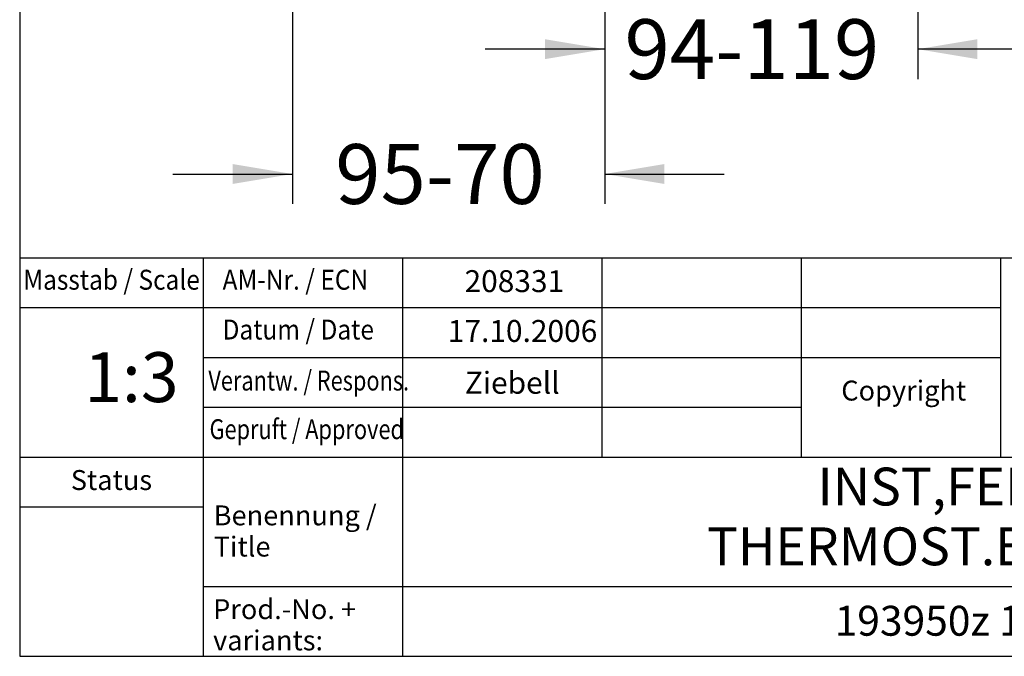
# Model space of a CAD drawing. Units: inches. Extents: x 7 to 214, y 5 to 291.
# Drawn here: x 7 to 105, y 5 to 69 of the extents above; entities that cross this region are included whole.
import ezdxf
from ezdxf.enums import TextEntityAlignment as Align

# ---------------------------------------------------------------- set-up
doc = ezdxf.new("R2010")
doc.units = ezdxf.units.IN
for name, color, linetype in [('Default', 7, 'Continuous'), ('Layer3', 7, 'Continuous'), ('Standard', 7, 'Continuous')]:
    doc.layers.add(name, color=color, linetype=linetype)
doc.styles.add('SEACAD_arial_ttf', font='arial.ttf', dxfattribs={"height": 0.2})
doc.styles.add('SEACAD_seiso_ttf', font='seiso.ttf', dxfattribs={"height": 0.2})

# ---------------------------------------------------------------- blocks, each defined once
blk = doc.blocks.new('GDimGGroup2')
at = {"layer": 'Layer3', "linetype": 'Continuous', "ltscale": 25.4}
for points in [[(27.952, 52.401), (33.952, 53.401), (27.952, 54.401)], [(71.285, 52.401), (71.285, 54.401), (65.285, 53.401)]]:
    blk.add_hatch(color=136, dxfattribs=at).paths.add_polyline_path(points)
at = {"layer": 'Layer3', "color": 7, "linetype": 'Continuous', "ltscale": 25.4}
for p, q in [((65.285, 83.111), (65.285, 50.401)), ((33.952, 75.798), (33.952, 50.401)), ((21.952, 53.401), (33.952, 53.401)), ((65.285, 53.401), (77.285, 53.401))]:
    blk.add_line(p, q, dxfattribs=at)
at = {"layer": 'Layer3', "color": 136, "linetype": 'Continuous', "lineweight": 20, "ltscale": 25.4, "const_width": 0.00025}
for points in [[(27.952, 52.401), (33.952, 53.401), (27.952, 54.401), (27.952, 52.401)], [(71.285, 52.401), (65.285, 53.401), (71.285, 54.401), (71.285, 52.401)]]:
    blk.add_lwpolyline(points, close=True, dxfattribs=at)
at = {"layer": 'Layer3', "color": 7, "linetype": 'Continuous', "ltscale": 25.4, "style": 'SEACAD_arial_ttf'}
blk.add_text('95-70', height=6, dxfattribs=at).set_placement((38.258, 56.401), align=Align.TOP_LEFT)
blk = doc.blocks.new('GDimGGroup7')
at = {"layer": 'Layer3', "linetype": 'Continuous', "ltscale": 25.4}
for points in [[(59.285, 64.929), (65.285, 65.929), (59.285, 66.929)], [(102.685, 64.929), (102.685, 66.929), (96.685, 65.929)]]:
    blk.add_hatch(color=136, dxfattribs=at).paths.add_polyline_path(points)
at = {"layer": 'Layer3', "color": 7, "linetype": 'Continuous', "ltscale": 25.4}
for p, q in [((65.285, 150.602), (65.285, 62.929)), ((96.685, 100.291), (96.685, 62.929)), ((65.285, 65.929), (53.285, 65.929)), ((108.685, 65.929), (96.685, 65.929))]:
    blk.add_line(p, q, dxfattribs=at)
at = {"layer": 'Layer3', "color": 136, "linetype": 'Continuous', "lineweight": 20, "ltscale": 25.4, "const_width": 0.00025}
for points in [[(59.285, 64.929), (65.285, 65.929), (59.285, 66.929), (59.285, 64.929)], [(102.685, 64.929), (96.685, 65.929), (102.685, 66.929), (102.685, 64.929)]]:
    blk.add_lwpolyline(points, close=True, dxfattribs=at)
at = {"layer": 'Layer3', "color": 7, "linetype": 'Continuous', "ltscale": 25.4, "style": 'SEACAD_arial_ttf'}
blk.add_text('94-119', height=6, dxfattribs=at).set_placement((67.277, 68.929), align=Align.TOP_LEFT)

msp = doc.modelspace()

# ---------------------------------------------------------------- linework, layer by layer
at = {"layer": 'Default', "color": 7, "linetype": 'Continuous', "ltscale": 25.4}
for p, q in [((6.6, 45), (203.005, 45)), ((25, 45), (25, 5)), ((45, 45), (45, 5)), ((65, 45), (65, 25)), ((85, 45), (85, 25)), ((105, 45), (105, 25)), ((6.6, 40), (105, 40)), ((25, 35), (105, 35)), ((25, 30), (85, 30)), ((6.6, 25), (203.005, 25)), ((6.6, 20), (25, 20)), ((25, 12), (203.005, 12))]:
    msp.add_line(p, q, dxfattribs=at)
at = {"layer": 'Standard', "color": 7, "linetype": 'Continuous', "ltscale": 25.4}
for p, q in [((6.6, 291), (6.6, 5)), ((6.6, 5), (203.005, 5))]:
    msp.add_line(p, q, dxfattribs=at)

# ---------------------------------------------------------------- block references
at = {"layer": 'Layer3'}
for name in ['GDimGGroup7', 'GDimGGroup2']:
    msp.add_blockref(name, (0, 0), dxfattribs=at)

# ---------------------------------------------------------------- texts
at = {"layer": 'Default', "color": 7, "linetype": 'Continuous', "ltscale": 25.4, "style": 'SEACAD_arial_ttf'}
for s, width, p in [('Masstab / Scale', 0.9, (6.954, 43.792)), ('AM-Nr. / ECN', 0.9, (26.954, 43.792)), ('Datum / Date', 0.9, (26.954, 38.792)), ('Verantw. / Respons.', 0.8, (25.525, 33.673)), ('Gepruft / Approved', 0.8, (25.644, 28.792))]:
    msp.add_text(s, height=2, dxfattribs=dict(at, width=width)).set_placement(p, align=Align.TOP_LEFT)
at = {"layer": 'Default', "color": 7, "linetype": 'Continuous', "ltscale": 25.4}
for s, height, style, p in [('208331', 2.2, 'SEACAD_seiso_ttf', (51.225, 43.75)), ('17.10.2006', 2.2, 'SEACAD_seiso_ttf', (49.55, 38.75)), ('1:3', 5, 'SEACAD_seiso_ttf', (13.073, 35.514)), ('Ziebell', 2.2, 'SEACAD_seiso_ttf', (51.25, 33.55)), ('Copyright', 2, 'SEACAD_arial_ttf', (89.018, 32.669)), ('Status', 2, 'SEACAD_arial_ttf', (11.726, 23.69)), ('INST,FEIN,THM,WAN-', 3.8, 'SEACAD_seiso_ttf', (86.641, 23.936)), ('Benennung /', 2, 'SEACAD_arial_ttf', (26.059, 20.142)), ('THERMOST.BATH EXPOSED PARTS', 3.8, 'SEACAD_seiso_ttf', (75.543, 17.936)), ('Title', 2, 'SEACAD_arial_ttf', (26.059, 17.012)), ('Prod.-No. +', 2, 'SEACAD_arial_ttf', (26.002, 10.731)), ('193950z 19395+35500', 3, 'SEACAD_seiso_ttf', (88.352, 10.068)), ('variants:', 2, 'SEACAD_arial_ttf', (26.002, 7.6))]:
    msp.add_text(s, height=height, dxfattribs=dict(at, style=style)).set_placement(p, align=Align.TOP_LEFT)

doc.saveas('drawing.dxf')
